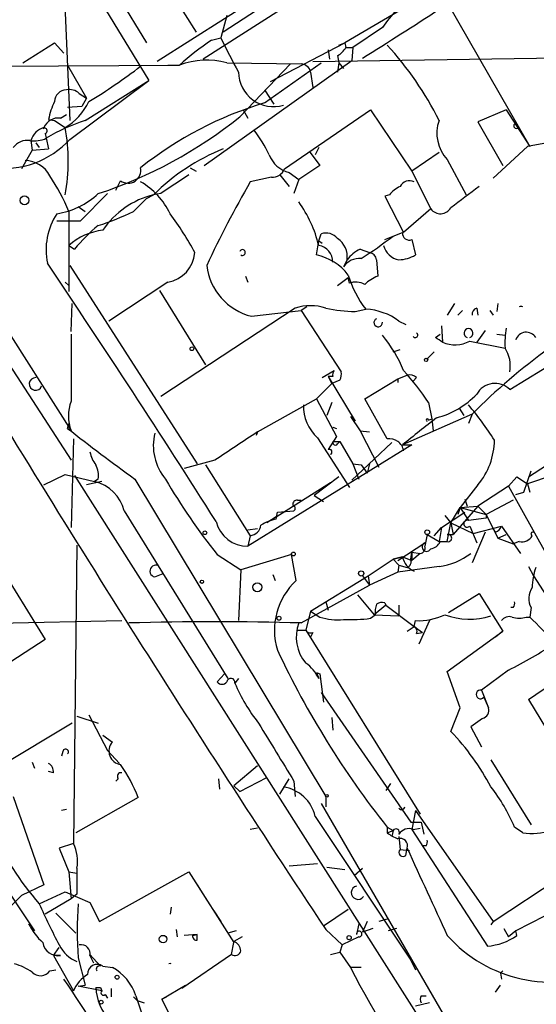
# Model space of a CAD drawing. Extents: x 4 to 901, y 640 to 1528.
# Drawn here: x 732 to 769, y 694 to 764 of the extents above; entities that cross this region are included whole.
import ezdxf

# ---------------------------------------------------------------- set-up
doc = ezdxf.new("R2010")
doc.units = 0
doc.header["$MEASUREMENT"] = 0
doc.layers.add('MAIN', color=5, linetype='CONTINUOUS')

msp = doc.modelspace()

# ---------------------------------------------------------------- linework, layer by layer
at = {"layer": 'MAIN'}
for p, q in [((780.8807, 786.001), (746.4213, 763.5644)), ((774.5307, 780.4977), (744.982, 761.617)), ((757.682, 771.6077), (741.68, 761.4477)), ((734.822, 770.9304), (735.4147, 757.2144)), ((735.2453, 769.6604), (741.0873, 760.093)), ((766.572, 769.491), (755.142, 762.8024)), ((741.5953, 768.1364), (744.474, 763.5644)), ((738.2933, 767.1204), (740.918, 762.8024)), ((714.0787, 765.8504), (735.4993, 732.8304)), ((762.5927, 765.5117), (768.4347, 755.3517)), ((746.6753, 764.7497), (746.252, 763.141)), ((757.8513, 763.903), (755.7347, 762.4637)), ((732.028, 761.363), (734.314, 762.8024)), ((734.314, 762.8024), (734.9913, 762.0404)), ((745.5747, 762.9717), (746.252, 763.141)), ((749.808, 760.0084), (755.142, 762.8024)), ((754.7187, 762.633), (755.142, 762.8024)), ((755.142, 762.8024), (755.2267, 762.4637)), ((753.9567, 762.2944), (754.0413, 761.617)), ((755.2267, 762.4637), (755.7347, 762.4637)), ((755.7347, 762.4637), (755.65, 761.5324)), ((745.0667, 753.997), (755.65, 761.5324)), ((746.6753, 761.363), (752.0093, 761.2784)), ((747.6067, 757.4684), (751.2473, 761.2784)), ((749.3847, 758.4844), (753.4487, 761.363)), ((752.856, 761.4477), (774.3613, 761.7864)), ((754.634, 761.871), (754.7187, 761.363)), ((754.7187, 761.363), (754.634, 760.6857)), ((754.7187, 761.363), (755.0573, 760.9397)), ((711.2, 761.0244), (743.2887, 761.1937)), ((735.2453, 761.1937), (736.6, 758.823)), ((742.442, 761.1937), (743.2887, 761.1937)), ((752.6867, 760.6857), (752.856, 759.585)), ((735.4147, 755.8597), (741.0873, 760.093)), ((736.5153, 757.2144), (741.0873, 760.093)), ((736.092, 759.1617), (736.6, 758.823)), ((749.3847, 759.4157), (750.062, 758.3997)), ((736.6, 758.823), (736.2613, 758.2304)), ((736.2613, 758.2304), (735.2453, 758.1457)), ((747.8607, 757.9764), (748.1993, 757.3837)), ((750.824, 753.743), (757.0047, 757.9764)), ((757.0047, 757.9764), (759.968, 753.5737)), ((766.7413, 757.9764), (764.7093, 757.1297)), ((766.7413, 757.9764), (768.4347, 755.3517)), ((733.8907, 757.299), (734.314, 757.2144)), ((734.314, 757.2144), (735.076, 756.7064)), ((734.7373, 757.3837), (735.1607, 757.6377)), ((764.7093, 757.1297), (766.4873, 753.997)), ((733.6367, 756.283), (733.7213, 755.9444)), ((766.9953, 737.9104), (797.6447, 756.7064)), ((767.588, 756.7064), (767.6727, 756.6217)), ((732.6207, 755.775), (732.7053, 755.0977)), ((732.9593, 755.6057), (733.2133, 755.267)), ((733.7213, 755.9444), (733.8907, 755.1824)), ((769.7047, 755.6057), (768.2653, 755.3517)), ((732.7053, 755.0977), (731.9433, 753.743)), ((732.7053, 755.0977), (733.8907, 755.1824)), ((752.602, 755.013), (753.364, 753.997)), ((753.2793, 755.267), (753.0253, 754.759)), ((761.9153, 754.9284), (759.968, 753.5737)), ((768.2653, 755.3517), (765.81, 753.0657)), ((762.508, 754.4204), (763.8627, 751.8804)), ((744.0507, 753.8277), (744.474, 753.5737)), ((751.1627, 753.489), (751.84, 752.981)), ((753.364, 753.997), (751.84, 752.981)), ((759.968, 753.5737), (761.3227, 750.8644)), ((723.9847, 753.0657), (735.4993, 734.947)), ((738.7167, 752.219), (739.0553, 752.8964)), ((749.8927, 753.1504), (748.3687, 752.8117)), ((750.4853, 753.3197), (751.1627, 752.473)), ((751.84, 752.981), (751.5013, 751.965)), ((738.124, 751.965), (736.1767, 750.0177)), ((739.9867, 750.695), (740.918, 751.6264)), ((740.918, 751.6264), (741.426, 751.8804)), ((741.934, 751.965), (741.426, 751.8804)), ((758.3593, 751.8804), (758.0207, 751.7957)), ((758.0207, 751.7957), (759.3753, 749.171)), ((735.33, 750.695), (735.33, 744.9377)), ((736.0073, 751.0337), (736.5153, 750.695)), ((761.3227, 750.8644), (759.3753, 749.171)), ((734.4833, 750.0177), (736.1767, 750.0177)), ((753.11, 747.5624), (753.2793, 748.5784)), ((753.2793, 748.5784), (753.4487, 749.0864)), ((753.2793, 748.5784), (753.5333, 748.409)), ((753.2793, 748.5784), (753.5333, 748.409)), ((753.2793, 748.5784), (753.5333, 748.409)), ((758.0207, 748.663), (758.6133, 748.917)), ((758.6133, 748.917), (759.2907, 749.171)), ((759.968, 748.663), (760.222, 747.5624)), ((735.33, 748.2397), (735.7533, 747.9857)), ((756.2427, 747.9857), (756.92, 747.7317)), ((755.3113, 747.2237), (755.0573, 746.7157)), ((757.428, 747.2237), (757.5127, 746.0384)), ((735.4147, 746.8004), (744.5587, 732.5764)), ((748.03, 746.0384), (748.1993, 745.615)), ((754.634, 745.361), (755.396, 745.9537)), ((755.4807, 745.5304), (755.396, 745.9537)), ((735.076, 745.615), (735.33, 745.361)), ((742.442, 745.615), (738.2087, 742.821)), ((741.8493, 745.0224), (745.1513, 739.6884)), ((735.4993, 742.059), (735.584, 744.091)), ((751.586, 743.7524), (741.934, 737.4024)), ((748.4533, 743.1597), (752.0093, 743.583)), ((752.4327, 743.837), (752.0093, 743.583)), ((752.0093, 743.583), (754.888, 739.1804)), ((755.904, 743.4984), (756.666, 743.6677)), ((763.016, 744.091), (762.508, 743.2444)), ((763.27, 743.2444), (763.6087, 743.583)), ((764.6247, 743.7524), (764.7093, 743.2444)), ((765.556, 743.583), (765.81, 743.2444)), ((766.1487, 744.091), (766.064, 743.4984)), ((759.0367, 742.821), (759.5447, 742.567)), ((762.0847, 742.4824), (762.1693, 741.297)), ((765.2173, 742.1437), (764.6247, 741.297)), ((735.4993, 741.8897), (735.4993, 737.0637)), ((761.6613, 741.6357), (762, 741.8897)), ((766.064, 741.8897), (766.6567, 741.805)), ((758.6133, 740.6197), (759.1213, 740.789)), ((764.1167, 741.3817), (766.6567, 740.8737)), ((761.0687, 740.1117), (761.5767, 740.6197)), ((753.5333, 738.757), (754.38, 739.265)), ((754.2953, 738.8417), (753.9567, 738.8417)), ((753.9567, 738.8417), (754.2107, 738.3337)), ((753.9567, 738.8417), (755.904, 735.6244)), ((756.5813, 737.233), (758.952, 738.6724)), ((758.952, 738.6724), (759.6293, 738.9264)), ((758.952, 738.6724), (758.952, 738.4184)), ((760.3067, 738.757), (760.0527, 738.503)), ((754.2107, 738.3337), (753.11, 737.233)), ((754.8033, 738.5877), (754.2107, 738.3337)), ((748.8767, 734.8624), (753.11, 737.233)), ((753.11, 737.233), (754.5493, 734.5237)), ((758.19, 734.3544), (756.5813, 737.233)), ((754.2107, 736.979), (753.872, 736.0477)), ((761.1533, 736.979), (761.4073, 735.7937)), ((763.3547, 736.5557), (763.6933, 736.0477)), ((755.5653, 735.963), (756.2427, 734.947)), ((764.286, 736.1324), (759.2907, 733.931)), ((761.1533, 735.709), (761.4073, 735.7937)), ((761.4073, 735.7937), (761.492, 734.947)), ((764.286, 736.1324), (764.032, 735.455)), ((768.35, 731.645), (775.462, 736.3017)), ((735.2453, 735.1164), (735.33, 735.455)), ((735.2453, 735.1164), (735.33, 735.455)), ((735.2453, 735.1164), (735.4993, 734.947)), ((754.2953, 735.201), (754.5493, 735.1164)), ((735.6687, 734.3544), (735.4993, 728.0044)), ((748.8767, 734.8624), (748.792, 734.6084)), ((753.1947, 734.439), (755.4807, 730.883)), ((754.5493, 734.5237), (753.9567, 733.5924)), ((756.2427, 734.947), (756.92, 734.8624)), ((756.2427, 734.947), (757.5973, 732.3224)), ((759.968, 733.931), (748.1993, 726.6497)), ((754.2953, 734.185), (754.8033, 734.185)), ((754.634, 734.0157), (754.8033, 734.185)), ((754.8033, 734.185), (755.7347, 732.5764)), ((758.5287, 734.1004), (757.2587, 732.915)), ((759.2907, 733.931), (759.968, 733.931)), ((745.8287, 732.8304), (743.6273, 732.2377)), ((745.1513, 732.4917), (748.3687, 727.4117)), ((755.65, 731.391), (757.2587, 732.915)), ((755.7347, 732.5764), (756.3273, 732.4917)), ((755.7347, 732.5764), (756.158, 731.4757)), ((756.3273, 732.4917), (756.7507, 731.899)), ((756.92, 732.5764), (756.7507, 731.899)), ((733.552, 731.0524), (735.076, 731.8144)), ((735.076, 731.8144), (737.1927, 731.3064)), ((735.7533, 731.7297), (767.5033, 681.7764)), ((754.7187, 731.645), (752.9407, 730.2904)), ((767.5033, 731.645), (766.9107, 730.9677)), ((767.5033, 731.645), (768.2653, 731.137)), ((768.0113, 730.5444), (768.5193, 732.0684)), ((770.0433, 731.7297), (768.2653, 731.137)), ((737.7007, 731.3064), (736.6, 731.0524)), ((737.4467, 731.4757), (737.1927, 731.3064)), ((740.0713, 731.4757), (753.7873, 708.7004)), ((750.2313, 728.7664), (754.126, 731.2217)), ((764.7093, 731.0524), (763.4393, 729.4437)), ((766.9107, 730.9677), (764.7093, 729.5284)), ((766.9107, 730.9677), (770.8053, 723.9404)), ((768.2653, 731.137), (768.4347, 730.5444)), ((752.9407, 730.2904), (753.618, 729.867)), ((767.4187, 730.375), (768.0113, 730.5444)), ((751.7553, 729.9517), (752.0093, 729.9517)), ((762.762, 728.343), (763.4393, 729.4437)), ((764.7093, 729.5284), (762.9313, 727.4964)), ((763.4393, 729.4437), (763.27, 728.9357)), ((763.4393, 729.4437), (764.7093, 729.5284)), ((763.4393, 729.4437), (765.302, 728.9357)), ((763.4393, 729.4437), (764.032, 728.5124)), ((763.778, 730.0364), (763.9473, 729.5284)), ((764.7093, 729.5284), (765.302, 728.9357)), ((767.2493, 729.9517), (765.302, 728.9357)), ((739.3093, 729.1897), (746.76, 717.167)), ((750.2313, 728.7664), (749.554, 728.343)), ((750.2313, 728.597), (750.316, 729.105)), ((750.316, 729.105), (751.5013, 729.1897)), ((762.0847, 728.0044), (763.778, 729.105)), ((762.3387, 728.851), (762.762, 728.343)), ((765.302, 728.9357), (765.302, 728.6817)), ((765.302, 728.9357), (766.1487, 727.2424)), ((761.5767, 727.4117), (762.0847, 728.0044)), ((762.0847, 728.0044), (761.9153, 726.9884)), ((762.508, 726.9884), (762.762, 728.343)), ((762.762, 728.343), (762.9313, 727.4964)), ((762.762, 728.343), (764.3707, 727.581)), ((765.302, 728.6817), (764.032, 728.5124)), ((764.1167, 728.089), (764.6247, 726.9037)), ((764.3707, 727.581), (766.4027, 728.089)), ((766.4027, 728.089), (767.7573, 726.1417)), ((748.1993, 727.835), (748.8767, 727.9197)), ((748.3687, 727.4117), (748.1993, 726.6497)), ((761.0687, 727.4964), (760.8993, 726.6497)), ((761.0687, 727.4964), (761.9153, 726.9884)), ((762.508, 727.4964), (762.9313, 727.4964)), ((765.2173, 727.6657), (764.286, 725.4644)), ((765.9793, 727.6657), (765.81, 727.9197)), ((766.1487, 727.2424), (766.7413, 727.4964)), ((735.9227, 726.7344), (735.6687, 705.3137)), ((758.952, 725.6337), (760.8993, 726.9037)), ((762, 726.9884), (762.508, 726.9884)), ((766.1487, 727.2424), (767.2493, 726.819)), ((767.6727, 726.9884), (767.2493, 726.819)), ((745.998, 726.057), (747.6913, 724.9564)), ((751.332, 726.057), (747.6913, 724.9564)), ((751.6707, 724.1944), (751.332, 726.057)), ((758.6133, 725.7184), (759.2907, 725.8877)), ((759.2907, 725.8877), (758.6133, 725.7184)), ((759.2907, 725.8877), (759.968, 725.6337)), ((759.8833, 725.7184), (759.968, 726.2264)), ((759.968, 726.2264), (760.5607, 726.1417)), ((759.968, 726.2264), (760.5607, 726.1417)), ((759.968, 726.2264), (759.968, 725.6337)), ((760.5607, 726.1417), (759.968, 725.6337)), ((730.0807, 725.7184), (733.6367, 719.961)), ((756.8353, 724.533), (758.6133, 725.7184)), ((758.6133, 725.7184), (759.0367, 725.295)), ((759.0367, 725.295), (758.952, 724.787)), ((761.9153, 725.2104), (758.952, 724.787)), ((759.0367, 725.295), (759.6293, 725.1257)), ((768.35, 725.2104), (768.6887, 724.533)), ((741.5107, 724.4484), (742.1033, 724.7024)), ((747.6913, 724.9564), (747.522, 721.3157)), ((749.9773, 724.6177), (750.1467, 724.1944)), ((752.6867, 721.993), (756.8353, 724.533)), ((756.412, 724.533), (756.92, 723.8557)), ((756.8353, 724.533), (756.92, 723.8557)), ((758.952, 724.787), (756.92, 723.8557)), ((768.6887, 724.533), (770.9747, 720.977)), ((752.0093, 721.1464), (756.92, 723.8557)), ((756.0733, 723.1784), (757.2587, 721.739)), ((762.5927, 721.9084), (764.794, 723.263)), ((764.794, 723.263), (766.4873, 720.5537)), ((753.7873, 722.6704), (753.9567, 722.0777)), ((758.1053, 722.4164), (757.2587, 721.739)), ((758.0207, 722.5857), (758.1053, 722.4164)), ((758.1053, 722.4164), (760.1373, 720.8924)), ((759.0367, 722.4164), (759.0367, 721.6544)), ((752.6867, 721.993), (752.348, 720.6384)), ((752.6867, 721.993), (753.364, 721.5697)), ((757.0047, 721.485), (757.3433, 721.739)), ((757.2587, 721.739), (759.0367, 721.6544)), ((767.2493, 722.247), (767.08, 722.247)), ((768.5193, 722.247), (768.4347, 721.5697)), ((722.63, 720.977), (739.14, 721.3157)), ((760.1373, 720.8924), (760.222, 721.3157)), ((761.238, 721.3157), (760.476, 719.6224)), ((768.1807, 721.5697), (768.4347, 721.5697)), ((768.35, 715.643), (776.1393, 721.0617)), ((751.7553, 720.6384), (752.348, 720.6384)), ((752.348, 720.6384), (760.5607, 707.4304)), ((752.856, 720.469), (752.6867, 720.1304)), ((759.6293, 720.5537), (760.1373, 720.8924)), ((760.1373, 720.8924), (760.73, 720.469)), ((760.3067, 720.3844), (760.73, 720.469)), ((762.508, 717.675), (766.4873, 720.5537)), ((766.4873, 720.5537), (765.9793, 720.1304)), ((733.6367, 719.961), (727.6253, 716.0664)), ((746.506, 717.5057), (745.998, 716.913)), ((753.11, 717.5904), (753.364, 717.5057)), ((753.11, 717.5904), (753.364, 717.5057)), ((753.11, 717.5904), (753.2793, 717.167)), ((753.364, 717.5057), (753.618, 715.4737)), ((763.4393, 715.0504), (762.508, 717.675)), ((766.9107, 717.7597), (764.9633, 716.3204)), ((747.522, 717.167), (747.268, 716.8284)), ((753.4487, 716.151), (759.8833, 706.8377)), ((764.9633, 716.3204), (765.4713, 715.0504)), ((765.1327, 715.8124), (765.4713, 715.0504)), ((768.35, 715.643), (774.5307, 705.3984)), ((762.762, 713.357), (763.4393, 715.0504)), ((735.584, 713.9497), (730.3347, 710.817)), ((735.9227, 714.4577), (737.4467, 713.9497)), ((736.7693, 714.5424), (738.124, 712.0024)), ((754.2107, 714.373), (754.2953, 713.4417)), ((765.048, 714.2884), (764.2013, 713.6957)), ((764.2013, 713.6957), (764.9633, 712.2564)), ((737.7853, 713.103), (738.4627, 712.595)), ((734.9067, 711.9177), (734.822, 711.579)), ((738.124, 712.0024), (738.9707, 711.071)), ((732.7053, 711.1557), (732.8747, 710.7324)), ((765.6407, 711.325), (768.5193, 706.6684)), ((734.2293, 710.3937), (733.8907, 710.4784)), ((748.8767, 710.9017), (747.1833, 709.4624)), ((738.886, 709.9704), (738.7167, 709.801)), ((746.0827, 709.9704), (746.1673, 709.2084)), ((747.6067, 709.039), (749.554, 710.055)), ((750.4853, 708.8697), (751.1627, 709.9704)), ((751.5013, 709.801), (751.586, 708.7004)), ((758.444, 709.6317), (758.1053, 709.1237)), ((747.1833, 709.4624), (747.6067, 709.039)), ((731.3507, 708.7004), (733.552, 702.3504)), ((740.3253, 708.6157), (735.838, 706.0757)), ((753.7873, 708.7004), (753.7873, 707.9384)), ((735.1607, 707.769), (734.822, 707.6844)), ((753.4487, 708.1924), (768.858, 681.607)), ((760.222, 707.6844), (759.968, 706.3297)), ((760.222, 707.6844), (765.81, 699.7257)), ((753.0253, 707.261), (759.8833, 696.9317)), ((759.8833, 706.8377), (760.6453, 706.8377)), ((760.6453, 706.8377), (760.8147, 705.991)), ((748.8767, 706.4144), (748.3687, 706.3297)), ((758.19, 706.499), (758.19, 706.0757)), ((758.19, 706.499), (758.6133, 706.245)), ((758.19, 706.0757), (758.6133, 706.245)), ((758.6133, 706.245), (758.5287, 705.8217)), ((759.968, 706.3297), (765.3867, 697.9477)), ((760.0527, 706.3297), (760.5607, 706.4144)), ((767.9267, 706.0757), (767.334, 706.499)), ((759.0367, 705.8217), (759.1213, 704.8904)), ((735.6687, 705.3137), (734.6527, 704.975)), ((734.6527, 704.975), (735.33, 703.2817)), ((759.1213, 704.8904), (759.7987, 704.8057)), ((759.5447, 704.467), (759.6293, 704.975)), ((760.984, 705.1444), (760.73, 705.1444)), ((729.3187, 704.3824), (732.8747, 699.0484)), ((765.81, 699.7257), (773.2607, 704.6364)), ((735.33, 703.2817), (735.9227, 703.197)), ((735.33, 703.2817), (735.4993, 701.3344)), ((737.5313, 699.7257), (743.966, 703.2817)), ((743.966, 703.2817), (747.1833, 698.2017)), ((751.1627, 703.705), (753.1947, 703.8744)), ((753.872, 703.6204), (755.142, 703.451)), ((755.8193, 703.0277), (756.412, 703.5357)), ((733.552, 702.3504), (731.9433, 701.5884)), ((733.2133, 700.9957), (735.076, 701.8424)), ((735.076, 701.8424), (736.854, 701.0804)), ((744.5587, 702.3504), (745.236, 701.2497)), ((731.9433, 701.5884), (731.012, 700.657)), ((735.4993, 701.3344), (733.6367, 700.2337)), ((735.9227, 701.673), (735.4993, 701.3344)), ((771.906, 701.3344), (767.4187, 699.0484)), ((736.854, 701.0804), (737.5313, 699.7257)), ((742.696, 700.7417), (742.6113, 700.2337)), ((745.744, 700.4877), (746.252, 699.7257)), ((755.396, 700.5724), (753.618, 699.387)), ((734.3987, 700.3184), (735.838, 698.879)), ((756.7507, 699.7257), (756.412, 698.9637)), ((758.19, 699.895), (757.5973, 699.7257)), ((765.81, 699.7257), (765.6407, 699.4717)), ((743.0347, 699.133), (743.1193, 698.625)), ((747.3527, 699.0484), (746.76, 698.879)), ((753.7873, 699.133), (754.9727, 698.0324)), ((756.158, 699.5564), (755.9887, 698.7944)), ((757.174, 699.2177), (756.412, 698.9637)), ((758.8673, 699.2177), (758.2747, 699.0484)), ((766.572, 699.2177), (766.9107, 698.625)), ((767.4187, 699.0484), (766.9107, 698.625)), ((767.5033, 698.7097), (767.4187, 699.0484)), ((744.5587, 698.7944), (743.6273, 698.7097)), ((744.22, 698.7097), (744.5587, 698.7944)), ((744.5587, 698.371), (744.5587, 698.7944)), ((747.776, 698.625), (747.1833, 698.2864)), ((756.158, 698.625), (754.9727, 698.0324)), ((734.2293, 697.2704), (734.6527, 697.863)), ((747.014, 697.355), (747.1833, 698.2017)), ((754.9727, 698.0324), (754.8033, 697.5244)), ((734.7373, 697.2704), (734.2293, 697.2704)), ((734.2293, 697.2704), (735.6687, 694.7304)), ((736.0073, 697.101), (736.5153, 695.1537)), ((736.854, 697.355), (737.616, 696.5084)), ((736.854, 697.2704), (737.108, 696.7624)), ((747.014, 697.355), (743.458, 694.8997)), ((754.126, 697.355), (754.8033, 697.5244)), ((754.8033, 697.5244), (755.5653, 696.4237)), ((759.8833, 696.9317), (760.222, 696.2544)), ((733.9753, 696.1697), (734.3987, 696.2544)), ((737.7853, 696.5084), (738.4627, 696.4237)), ((756.3273, 696.4237), (755.5653, 696.4237)), ((766.318, 696.0004), (766.4873, 696.1697)), ((766.318, 696.0004), (766.4027, 695.577)), ((736.0073, 695.069), (736.5153, 695.1537)), ((737.7007, 694.7304), (736.0073, 695.069)), ((737.616, 694.9844), (737.7007, 694.7304)), ((738.378, 694.8997), (738.378, 694.307)), ((742.0187, 694.1377), (743.712, 695.1537)), ((765.9793, 694.6457), (766.318, 695.1537)), ((737.9547, 694.4764), (738.124, 694.2224)), ((739.9867, 694.307), (740.2407, 694.053)), ((740.156, 694.3917), (741.5107, 690.243)), ((742.3573, 694.307), (742.0187, 694.1377)), ((742.0187, 694.1377), (742.3573, 694.307)), ((742.0187, 694.1377), (744.728, 688.719)), ((760.6453, 694.3917), (760.984, 694.3917)), ((740.2407, 694.053), (740.7487, 693.8837)), ((761.238, 693.8837), (760.222, 693.6297))]:
    msp.add_line(p, q, dxfattribs=at)
for centre, radius in [((732.1602, 751.4862), 0.3124), ((744.1776, 740.8314), 0.1338), ((760.984, 740.0271), 0.1197), ((745.109, 727.6234), 0.1338), ((761.0686, 727.6657), 0.1693), ((751.4589, 726.0994), 0.1338), ((756.3273, 724.7024), 0.1893), ((744.8973, 724.1097), 0.1197), ((748.8766, 723.7146), 0.3217), ((750.4288, 721.4851), 0.1411), ((753.872, 708.7428), 0.0946), ((742.1033, 698.4558), 0.2677), ((755.4594, 698.5616), 0.1496), ((738.8013, 695.7182), 0.1411), ((737.6583, 693.9261), 0.1338)]:
    msp.add_circle(centre, radius, dxfattribs=at)
for centre, radius, start, end in [((650.0685, 934.9791), 203.3076, 301.5382, 305.224975), ((775.5432, 750.7916), 22.0207, 135.015455, 143.457996), ((755.2439, 748.1813), 17.6706, 123.174587, 132.57538), ((793.4296, 785.9874), 52.4184, 205.839223, 208.861095), ((740.977, 746.8092), 23.3812, 26.424885, 42.592127), ((753.9146, 763.1831), 1.4964, 298.735138, 331.264862), ((745.2533, 755.8517), 5.6918, 75.532347, 110.19175), ((751.9943, 760.5778), 0.7008, 8.857434, 88.773472), ((714.5642, 795.1391), 42.7836, 301.265821, 307.306936), ((750.0256, 760.7149), 2.5038, 180.668222, 286.561814), ((735.1818, 758.5479), 0.8681, 91.392836, 178.607164), ((735.3723, 758.3571), 1.0795, 48.187949, 101.303687), ((738.0406, 756.6214), 4.2048, 152.40748, 170.72652), ((732.7794, 760.4953), 4.4306, 301.221687, 334.229026), ((757.1248, 732.8938), 26.7355, 106.828399, 128.463981), ((734.5834, 756.2773), 1.1171, 82.080983, 157.410909), ((740.4309, 744.8916), 12.9299, 107.627783, 121.259836), ((727.2031, 783.006), 32.6875, 288.263007, 308.623564), ((764.5135, 756.3057), 2.7525, 160.723117, 223.230502), ((733.8765, 755.4507), 1.297, 104.489474, 165.520185), ((733.5943, 756.4735), 0.1952, 282.547914, 130.594926), ((721.8057, 754.2934), 13.4879, 349.694242, 10.305758), ((741.2306, 750.7316), 9.3992, 25.371198, 38.144388), ((767.461, 756.8334), 0.1796, 135, 315), ((730.6564, 760.2455), 6.4712, 262.633599, 317.332748), ((732.3392, 754.5974), 1.1939, 80.512432, 145.886681), ((732.8322, 757.9341), 2.1793, 262.188537, 294.077541), ((752.0286, 741.2701), 14.9998, 111.951713, 134.979202), ((732.1799, 752.3212), 2.0146, 26.974609, 89.505127), ((751.6154, 755.4528), 2.0153, 200.137104, 257.018808), ((739.5971, 753.637), 0.9176, 233.811955, 11.994456), ((749.9414, 754.102), 0.9528, 267.070332, 337.86583), ((723.4321, 745.9806), 12.7979, 21.615352, 34.530474), ((737.8903, 748.2775), 5.2289, 25.464381, 60.127363), ((1081.617, 244.6543), 610.5315, 123.5761215, 123.8053097), ((811.7112, 715.9797), 73.2726, 149.823124, 155.125577), ((759.7986, 752.1344), 0.7573, 63.431565, 153.438333), ((759.9265, 750.6514), 1.9916, 113.846818, 141.896418), ((1144.8017, 243.6794), 635.0408, 126.7553134, 126.9844819), ((733.6078, 756.0986), 5.6413, 278.928168, 312.88305), ((742.8528, 745.9561), 6.0937, 103.541155, 146.263253), ((744.8168, 746.2486), 8.6936, 13.240029, 36.112751), ((731.3941, 768.4934), 19.764, 287.833004, 295.77003), ((762.0134, 751.3991), 0.8735, 217.744965, 328.983372), ((738.3674, 747.9434), 4.6642, 146.382502, 192.0498), ((723.7367, 736.5519), 23.4844, 28.427858, 36.514377), ((738.2719, 744.9662), 4.4012, 96.347667, 131.946088), ((745.0271, 740.4048), 11.978, 129.261338, 140.735599), ((753.7873, 748.0281), 1.1111, 40.360804, 107.741921), ((753.7535, 747.4439), 1.5733, 351.954362, 55.967519), ((738.9616, 774.4156), 32.1927, 302.644865, 307.621341), ((759.7836, 749.1227), 0.4953, 174.40337, 291.85726), ((747.7992, 747.7394), 0.2073, 238.633326, 158.198591), ((753.1208, 747.0757), 1.1747, 358.961033, 82.245817), ((757.6829, 745.2751), 3.0695, 117.982668, 140.592127), ((759.2652, 748.5755), 1.371, 194.17815, 260.405763), ((742.048, 747.9316), 2.3498, 279.652324, 355.119926), ((752.349, 743.8188), 3.8202, 37.097273, 78.509465), ((756.2109, 745.9009), 1.4123, 85.272407, 144.766031), ((756.8355, 747.1392), 0.5985, 8.116564, 81.883436), ((759.0007, 749.5929), 2.3695, 270.870543, 301.025961), ((78.1708, 305.6382), 790.336, 32.3404564, 33.9459071), ((749.5297, 747.3528), 4.3291, 187.331039, 255.602629), ((762.3861, 748.1825), 7.2872, 196.416607, 218.28357), ((758.4296, 743.5693), 2.6338, 110.372473, 134.567756), ((755.9418, 744.3294), 1.2865, 60.192697, 111.003297), ((795.574, 705.0543), 44.0997, 116.270988, 135.192835), ((752.6866, 740.2808), 3.6419, 72.408344, 107.590157), ((756.2791, 755.5709), 12.0783, 258.094191, 268.220357), ((756.4658, 739.365), 4.3074, 53.354637, 87.33601), ((764.7347, 743.3121), 0.4538, 104.027058, 188.580088), ((767.7997, 743.6122), 0.2582, 60.53587, 119.46413), ((757.5489, 742.7121), 0.3034, 113.481249, 4.594253), ((1751.9564, 1360.3215), 1197.2935, 211.0473962, 213.5205426), ((764.032, 741.9502), 0.3257, 285.073061, 254.926939), ((772.4566, 741.2549), 5.8124, 169.511323, 183.760372), ((750.5737, 735.7112), 9.492, 21.987255, 39.940667), ((760.2079, 741.8192), 0.184, 212.480746, 57.519254), ((677.248, 614.4779), 152.6261, 56.192728, 56.421931), ((768.1769, 741.2232), 0.7962, 31.200688, 162.215853), ((763.054, 743.3856), 2.2682, 247.043204, 297.937718), ((764.7115, 739.6042), 2.3228, 349.487323, 33.129757), ((732.9484, 738.3016), 0.4555, 88.628887, 342.468118), ((754.761, 738.9686), 0.4827, 142.11877, 195.242626), ((753.9577, 739.0109), 0.9456, 333.413271, 10.325982), ((746.3629, 727.3098), 17.6706, 33.174587, 42.57538), ((759.8409, 738.3333), 0.6297, 42.290215, 109.634851), ((765.937, 736.8521), 1.4966, 45, 151.261829), ((760.1982, 741.8033), 6.1237, 284.640555, 316.289551), ((738.2938, 736.0053), 2.9882, 159.25612, 200.742087), ((755.235, 736.7165), 3.0577, 178.253342, 228.144405), ((745.0551, 720.9401), 24.738, 32.604136, 39.904351), ((871.5279, 594.9429), 178.6474, 127.916856, 128.92195), ((761.0687, 735.709), 0.0846, 0, 270), ((842.4943, 872.2635), 174.1025, 231.974601, 233.964144), ((745.1933, 733.8886), 3.7884, 166.426676, 219.562355), ((1255.36, -28.1645), 915.825, 123.5754795, 123.804659), ((758.3677, 733.3501), 1.0199, 8.889679, 100.034014), ((754.4647, 734.1003), 0.1894, 153.434949, 333.448488), ((760.8042, 734.3182), 5.0907, 320.094564, 359.454128), ((739.1596, 733.9091), 2.3563, 191.905565, 216.980293), ((754.0413, 733.4231), 0.1893, 296.565051, 116.551512), ((735.8372, 731.7295), 1.6294, 351.03889, 27.890873), ((736.5212, 728.5183), 2.8678, 13.539561, 76.458496), ((781.9183, 754.7417), 45.9683, 210.40652, 218.609645), ((751.713, 729.6554), 0.2993, 81.875312, 188.143638), ((751.3532, 729.3802), 0.2413, 307.862488, 74.742799), ((748.1886, 728.9945), 2.3448, 193.98824, 270.261455), ((748.2417, 728.3007), 0.898, 278.130102, 351.869898), ((750.8095, 725.4512), 3.1985, 100.414759, 121.659608), ((763.9474, 728.2753), 0.2517, 70.363017, 312.262972), ((765.6829, 728.3856), 0.7785, 292.378134, 337.605454), ((762.5644, 727.2424), 0.2602, 257.480746, 102.519254), ((767.8562, 727.8208), 0.8524, 257.56816, 331.318192), ((768.6463, 727.5387), 0.1339, 71.537987, 251.578587), ((760.5396, 726.5226), 0.3815, 273.170666, 19.460862), ((761.0264, 726.6074), 0.3224, 113.217258, 336.799076), ((761.2442, 727.2905), 0.8139, 275.534773, 338.212969), ((760.7105, 726.21), 1.4559, 192.789614, 246.814328), ((761.359, 729.8472), 4.6701, 276.84136, 307.489973), ((741.5953, 724.8717), 0.4317, 78.684862, 258.697877), ((759.4601, 725.549), 0.4559, 291.787406, 21.815414), ((774.0568, 723.4662), 5.4572, 162.296486, 177.687485), ((754.9183, 720.6323), 4.8203, 132.355724, 197.29822), ((769.6928, 722.9001), 1.343, 144.164268, 209.097699), ((758.9115, 721.9504), 1.5824, 159.637627, 187.677432), ((757.8091, 721.9506), 0.6695, 71.573171, 124.698943), ((766.868, 722.5434), 0.483, 322.140624, 15.244715), ((760.4335, 725.762), 4.4513, 267.276628, 295.341156), ((764.1102, 726.4011), 4.9873, 249.194261, 287.871114), ((745.8286, 495.4178), 225.8132, 88.43157, 91.568405), ((754.5794, 720.1456), 2.9164, 159.930958, 220.08327), ((754.6338, 725.7177), 4.338, 252.979423, 275.602432), ((755.566, 732.1458), 10.7574, 267.289573, 277.685766), ((766.953, 720.9348), 0.6693, 71.559637, 145.310261), ((767.6727, 723.0508), 1.5658, 251.068631, 288.931369), ((1213.8233, 1165.1803), 628.6186, 224.8854085, 225.1145916), ((752.6867, 720.8077), 0.3787, 206.558284, 296.558284), ((759.9258, 720.5396), 0.4113, 337.831265, 59.057743), ((746.7764, 756.6942), 43.8325, 297.344959, 302.453096), ((808.7114, 746.6132), 64.5102, 205.148094, 218.44972), ((750.6127, 715.8551), 2.9718, 26.196024, 54.273837), ((746.3367, 717.167), 0.4234, 216.867191, 323.124688), ((746.9716, 716.8707), 0.2993, 351.878017, 171.875312), ((758.4259, 721.4543), 12.0788, 202.518172, 218.41134), ((764.8934, 716.0149), 0.3134, 77.112268, 319.761495), ((764.8605, 714.8911), 0.6312, 287.280921, 14.617437), ((1787.4155, 1346.881), 1216.137, 211.3620447, 211.5912255), ((750.3885, 701.3749), 17.2242, 27.68591, 44.079323), ((739.194, 711.951), 0.9744, 138.632095, 261.817515), ((735.1062, 711.8935), 0.201, 313.790557, 173.083627), ((733.5518, 710.4783), 0.6827, 352.88227, 60.239505), ((739.0835, 710.1398), 0.2601, 77.454468, 220.620402), ((729.5247, 704.3553), 11.6105, 21.52723, 34.829016), ((750.3331, 706.6462), 2.7615, 12.863675, 81.541561), ((756.1761, 701.8731), 12.0788, 22.518172, 38.41134), ((759.2332, 707.9718), 0.2292, 211.006617, 351.622478), ((748.2476, 714.2832), 20.0646, 203.352997, 221.470646), ((758.825, 706.118), 0.2469, 329.040224, 149.040224), ((759.7563, 705.5256), 0.857, 69.765565, 147.107304), ((768.5192, 711.243), 5.2012, 263.45884, 286.067205), ((761.3222, 710.8165), 5.6821, 236.547652, 245.345994), ((759.1213, 705.1444), 0.5355, 341.558284, 108.431565), ((760.603, 705.4408), 0.4827, 322.11877, 15.242626), ((733.1274, 704.0435), 2.8411, 349.703812, 26.556934), ((759.333, 704.6787), 0.2994, 135, 315), ((2327.3845, 1421.5132), 1723.7411, 204.5626401, 204.7918243), ((1201.6223, 702.6043), 465.7005, 179.885408, 180.114579), ((756.1058, 701.7935), 0.4865, 103.927702, 323.448017), ((773.9559, 718.9549), 44.5252, 203.787723, 208.027971), ((762.4162, 699.0483), 26.4806, 175.782626, 184.217159), ((737.1521, 702.0236), 5.3089, 207.692593, 226.046316), ((756.1863, 698.8225), 0.1996, 261.84553, 188.093564), ((744.5164, 698.6674), 0.2994, 171.878017, 278.121983), ((769.9899, 705.3907), 10.0307, 221.763419, 293.178865), ((765.0248, 702.2735), 4.3409, 274.782276, 304.817282), ((734.5882, 698.3987), 1.1381, 189.968026, 277.527776), ((736.7847, 699.0435), 2.3596, 205.372625, 248.572846), ((736.2359, 697.4143), 0.6346, 346.894405, 103.105595), ((747.2679, 697.7079), 0.4348, 234.26622, 346.852289), ((746.8809, 697.5304), 0.8142, 5.539741, 68.198591), ((730.2388, 692.4568), 4.3872, 55.791598, 74.173539), ((737.3725, 695.9568), 0.689, 53.189979, 183.419686), ((737.5314, 696.3073), 0.2182, 67.18418, 219.086218), ((736.7255, 693.2545), 3.6141, 18.340197, 61.270608), ((742.6113, 696.4603), 0.2333, 68.713892, 111.263223), ((810.9975, 724.4526), 62.1156, 206.82312, 217.542587), ((733.3051, 696.6545), 0.8271, 223.51563, 324.119296), ((658.8698, 643.535), 92.2109, 29.160159, 34.359252), ((738.0686, 693.7014), 2.6112, 122.004685, 156.791902), ((737.4467, 779.6343), 84.6501, 269.885341, 270.114592), ((740.9325, 695.1478), 3.6589, 182.559614, 223.836148), ((737.8277, 694.6034), 0.1796, 135, 315), ((760.9843, 694.1377), 0.4236, 143.157154, 216.842846)]:
    msp.add_arc(centre, radius, start, end, dxfattribs=at)

doc.saveas('drawing.dxf')
